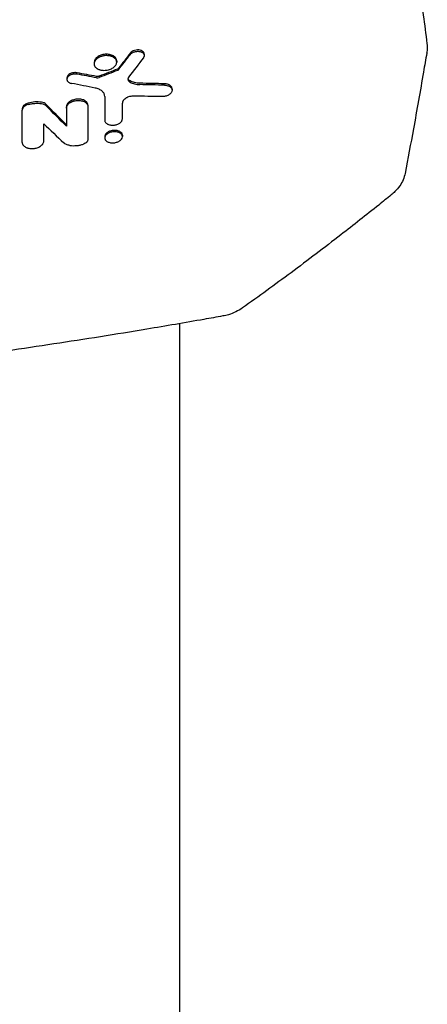
# Model space of a CAD drawing. Units: millimetres. Extents: x -2947 to 3794, y -2527 to 2527.
# Drawn here: x -796 to -585, y -274 to 236 of the extents above; entities that cross this region are included whole.
import ezdxf

# ---------------------------------------------------------------- set-up
doc = ezdxf.new("R2010")
doc.units = ezdxf.units.MM
doc.header["$LTSCALE"] = 20
doc.layers.add('2d', color=230, linetype='Continuous')

msp = doc.modelspace()

# ---------------------------------------------------------------- linework, layer by layer
at = {"layer": '2d'}
for p, q in [((-745.48, 214.34), (-745.48, 213.63)), ((-731.26, 217.79), (-731.26, 217.07)), ((-757.15, 213.47), (-757.15, 212.76)), ((-771.21, 205.46), (-771.21, 204.75)), ((-716.85, 199.82), (-716.85, 199.11)), ((-794.3, 189.5), (-794.3, 188.79)), ((-771.45, 190.59), (-771.45, 189.87)), ((-760.35, 191.37), (-760.35, 190.66)), ((-751.64, 175.1), (-751.64, 174.39)), ((-742.52, 175.77), (-742.52, 175.08)), ((-713, 79.87), (-713, 79.87)), ((-713, 78.26), (-713, -291.3))]:
    msp.add_line(p, q, dxfattribs=at)
msp.add_ellipse((-594.95, 222), major_axis=(9.92, 1.25), ratio=0.751886, start_param=6.283181, end_param=6.283185, dxfattribs=at)
for points, knots in [([(-647.74, 579.56), (-647.15, 576.85), (-646.57, 574.14), (-644.25, 563.33), (-642.53, 555.26), (-638.7, 537.02), (-636.6, 526.87), (-632.49, 506.72), (-630.48, 496.72), (-626.55, 476.86), (-624.64, 467), (-620.89, 447.43), (-619.07, 437.72), (-615.51, 418.46), (-613.78, 408.91), (-610.41, 389.96), (-608.77, 380.57), (-605.59, 361.94), (-604.05, 352.71), (-601.06, 334.41), (-599.61, 325.35), (-596.81, 307.39), (-595.46, 298.5), (-592.85, 280.89), (-591.6, 272.17), (-589.18, 254.91), (-588.03, 246.38), (-586.27, 233.01), (-585.64, 228.11), (-585.03, 223.25)], [0.000005, 0.000005, 0.000005, 0.000005, 10.000038, 10.000038, 40.001055, 40.001055, 78.175418, 78.175418, 116.334528, 116.334528, 154.502768, 154.502768, 192.67752, 192.67752, 230.832383, 230.832383, 268.993331, 268.993331, 307.168524, 307.168524, 345.324699, 345.324699, 383.484837, 383.484837, 421.66574, 421.66574, 459.830487, 459.830487, 482.08395, 482.08395, 482.08395, 482.08395]), ([(-731.26, 217.79), (-731.26, 218.02), (-731.31, 218.29), (-731.62, 218.86), (-731.88, 219.13), (-732.53, 219.55), (-732.91, 219.71), (-733.78, 219.93), (-734.28, 219.97), (-735.11, 219.95), (-735.61, 219.9), (-736.67, 219.6), (-737.12, 219.4), (-737.86, 218.93), (-738.16, 218.67), (-738.38, 218.38)], [-15.866641, -15.866641, -15.866641, -15.866641, -13.229729, -13.229729, -10.351834, -10.351834, -7.666261, -7.666261, -4.767638, -4.767638, -2.922975, -2.922975, -1.416531, -1.416531, 0, 0, 0, 0]), ([(-738.38, 217.66), (-738.26, 217.82), (-738.12, 217.96), (-737.81, 218.23), (-737.63, 218.36), (-737.25, 218.6), (-737.04, 218.71), (-736.61, 218.89), (-736.38, 218.97), (-735.9, 219.1), (-735.66, 219.15), (-735.17, 219.22), (-734.92, 219.24), (-734.43, 219.25), (-734.19, 219.24), (-733.72, 219.19), (-733.49, 219.14), (-733.06, 219.03), (-732.85, 218.96), (-732.47, 218.78), (-732.29, 218.68), (-731.98, 218.46), (-731.84, 218.34), (-731.6, 218.08), (-731.5, 217.94), (-731.35, 217.64), (-731.3, 217.49), (-731.25, 217.18), (-731.25, 217.01), (-731.29, 216.69), (-731.34, 216.53), (-731.47, 216.21), (-731.57, 216.05), (-731.68, 215.89)], [0, 0, 0, 0, 0.00074063, 0.00074063, 0.00148127, 0.00148127, 0.0022219, 0.0022219, 0.00296253, 0.00296253, 0.00370317, 0.00370317, 0.0044438, 0.0044438, 0.00518443, 0.00518443, 0.00592507, 0.00592507, 0.0066657, 0.0066657, 0.00740633, 0.00740633, 0.00814697, 0.00814697, 0.0088876, 0.0088876, 0.00962823, 0.00962823, 0.01036887, 0.01036887, 0.0111095, 0.0111095, 0.01185014, 0.01185014, 0.01185014, 0.01185014]), ([(-585.03, 223.25), (-584.88, 222.08), (-584.87, 220.89), (-585.01, 219.26), (-585.07, 218.8), (-585.14, 218.35)], [0, 0, 0, 0, 3.864943, 3.864943, 5.390598, 5.390598, 5.390598, 5.390598]), ([(-747.1, 216.84), (-747.4, 217.02), (-747.73, 217.17), (-748.46, 217.43), (-748.85, 217.53), (-749.89, 217.71), (-750.62, 217.75), (-752.18, 217.62), (-752.95, 217.45), (-754.21, 216.99), (-754.87, 216.7), (-756.02, 215.85), (-756.44, 215.39), (-756.97, 214.49), (-757.14, 214.01), (-757.15, 213.48), (-757.15, 213.48), (-757.15, 213.47)], [-26.860405, -26.860405, -26.860405, -26.860405, -24.136037, -24.136037, -21.391569, -21.391569, -17.171501, -17.171501, -13.023728, -13.023728, -9.79901, -9.79901, -6.918267, -6.918267, -4.504673, -4.504673, -4.483396, -4.483396, -4.483396, -4.483396]), ([(-747.1, 216.12), (-747.36, 216.28), (-747.65, 216.42), (-748.12, 216.6), (-748.28, 216.65), (-748.61, 216.75), (-748.78, 216.79), (-749.31, 216.9), (-749.66, 216.95), (-750.4, 217.01), (-750.79, 217.01), (-751.55, 216.97), (-751.93, 216.92), (-752.49, 216.81), (-752.68, 216.77), (-753.05, 216.68), (-753.23, 216.62), (-753.76, 216.45), (-754.11, 216.31), (-754.76, 216), (-755.06, 215.82), (-755.48, 215.54), (-755.61, 215.44), (-755.86, 215.23), (-755.98, 215.12), (-756.31, 214.79), (-756.49, 214.56), (-756.8, 214.08), (-756.92, 213.83), (-757.09, 213.34), (-757.14, 213.09), (-757.15, 212.59), (-757.12, 212.34), (-757.02, 211.99), (-756.98, 211.87), (-756.88, 211.64), (-756.81, 211.53), (-756.61, 211.2), (-756.44, 210.99), (-756.03, 210.6), (-755.79, 210.42), (-755.53, 210.27)], [0, 0, 0, 0, 0.00114407, 0.00114407, 0.00171611, 0.00171611, 0.00228814, 0.00228814, 0.00343221, 0.00343221, 0.00457629, 0.00457629, 0.00572036, 0.00572036, 0.00629239, 0.00629239, 0.00686443, 0.00686443, 0.0080085, 0.0080085, 0.00915257, 0.00915257, 0.00972461, 0.00972461, 0.01029664, 0.01029664, 0.01144072, 0.01144072, 0.01258479, 0.01258479, 0.01372886, 0.01372886, 0.01487293, 0.01487293, 0.01544497, 0.01544497, 0.016017, 0.016017, 0.01716107, 0.01716107, 0.01830514, 0.01830514, 0.01830514, 0.01830514]), ([(-755.53, 210.27), (-755.27, 210.11), (-754.98, 209.97), (-754.51, 209.79), (-754.35, 209.74), (-754.02, 209.64), (-753.85, 209.6), (-753.33, 209.49), (-752.97, 209.44), (-752.22, 209.38), (-751.85, 209.38), (-751.28, 209.41), (-751.09, 209.43), (-750.71, 209.48), (-750.52, 209.51), (-749.95, 209.61), (-749.58, 209.71), (-748.87, 209.94), (-748.52, 210.08), (-747.88, 210.39), (-747.57, 210.56), (-747.16, 210.85), (-747.02, 210.95), (-746.77, 211.16), (-746.54, 211.37), (-746.34, 211.6), (-746.15, 211.83), (-746.06, 211.95), (-745.83, 212.31), (-745.71, 212.55), (-745.54, 213.05), (-745.49, 213.3), (-745.47, 213.8), (-745.51, 214.04), (-745.61, 214.4), (-745.65, 214.52), (-745.75, 214.75), (-745.81, 214.86), (-746.02, 215.19), (-746.19, 215.4), (-746.6, 215.79), (-746.83, 215.96), (-747.1, 216.12)], [0.01830514, 0.01830514, 0.01830514, 0.01830514, 0.01944922, 0.01944922, 0.02002125, 0.02002125, 0.02059329, 0.02059329, 0.02173736, 0.02173736, 0.02288143, 0.02288143, 0.02345347, 0.02345347, 0.02402551, 0.02402551, 0.02516958, 0.02516958, 0.02631365, 0.02631365, 0.02745772, 0.02745772, 0.02802976, 0.02802976, 0.0286018, 0.02917383, 0.02917383, 0.02974587, 0.02974587, 0.03088994, 0.03088994, 0.03203401, 0.03203401, 0.03317809, 0.03317809, 0.03375012, 0.03375012, 0.03432216, 0.03432216, 0.03546623, 0.03546623, 0.03661031, 0.03661031, 0.03661031, 0.03661031]), ([(-745.48, 214.34), (-745.48, 214.84), (-745.64, 215.32), (-746.21, 216.17), (-746.6, 216.54), (-747.1, 216.84)], [-4.48858, -4.48858, -4.48858, -4.48858, -2.180798, -2.180798, 0, 0, 0, 0]), ([(-585.14, 218.35), (-585.7, 215.07), (-586.25, 211.79), (-588.51, 198.67), (-590.25, 188.85), (-593.46, 171.37), (-594.89, 163.72), (-596.36, 156.07)], [0, 0, 0, 0, 10.000018, 10.000018, 40.000495, 40.000495, 63.41041, 63.41041, 63.41041, 63.41041]), ([(-744.56, 210.38), (-744.63, 210.3), (-744.7, 210.24), (-744.85, 210.13), (-744.95, 210.09), (-745.01, 210.07)], [-0.3090539, -0.3090539, -0.3090539, -0.3090539, -0.2056148, -0.2056148, 0, 0, 0, 0]), ([(-745.01, 209.35), (-744.91, 209.39), (-744.83, 209.44), (-744.67, 209.54), (-744.61, 209.6), (-744.56, 209.67)], [0, 0, 0, 0, 0.0003171694, 0.0003171694, 0.0006343387, 0.0006343387, 0.0006343387, 0.0006343387]), ([(-765.97, 208.11), (-766.23, 208.16), (-766.5, 208.19), (-767.06, 208.21), (-767.34, 208.2), (-768.09, 208.12), (-768.55, 208.01), (-769.44, 207.68), (-769.85, 207.46), (-770.42, 207.03), (-770.73, 206.75), (-771.12, 206.07), (-771.21, 205.76), (-771.21, 205.46)], [-18.695229, -18.695229, -18.695229, -18.695229, -16.834647, -16.834647, -14.989463, -14.989463, -11.860409, -11.860409, -8.5503, -8.5503, -6.373423, -6.373423, -4.665591, -4.665591, -4.665591, -4.665591]), ([(-765.97, 207.4), (-766.21, 207.44), (-766.44, 207.47), (-766.93, 207.49), (-767.18, 207.49), (-767.68, 207.45), (-767.92, 207.42), (-768.41, 207.32), (-768.65, 207.25), (-769.11, 207.1), (-769.33, 207), (-769.74, 206.79), (-769.93, 206.67), (-770.28, 206.42), (-770.44, 206.29), (-770.72, 206), (-770.84, 205.85), (-771.02, 205.54), (-771.09, 205.38), (-771.19, 205.06), (-771.21, 204.89), (-771.21, 204.57), (-771.18, 204.41), (-771.08, 204.11), (-771.01, 203.96), (-770.82, 203.68), (-770.7, 203.55), (-770.43, 203.3), (-770.27, 203.19), (-769.92, 202.99), (-769.73, 202.9), (-769.32, 202.75), (-769.1, 202.69), (-768.87, 202.65)], [0, 0, 0, 0, 0.00074505, 0.00074505, 0.00149011, 0.00149011, 0.00223516, 0.00223516, 0.00298022, 0.00298022, 0.00372527, 0.00372527, 0.00447033, 0.00447033, 0.00521538, 0.00521538, 0.00596043, 0.00596043, 0.00670549, 0.00670549, 0.00745054, 0.00745054, 0.0081956, 0.0081956, 0.00894065, 0.00894065, 0.0096857, 0.0096857, 0.01043076, 0.01043076, 0.01117581, 0.01117581, 0.01192087, 0.01192087, 0.01192087, 0.01192087]), ([(-754.46, 206.39), (-754.59, 206.34), (-754.72, 206.3), (-754.99, 206.24), (-755.13, 206.22), (-755.5, 206.19), (-755.73, 206.2), (-755.94, 206.24)], [-1.534438, -1.534438, -1.534438, -1.534438, -1.117386, -1.117386, -0.702388, -0.702388, 0, 0, 0, 0]), ([(-739.23, 205.95), (-739.41, 205.71), (-739.54, 205.46), (-739.66, 204.94), (-739.66, 204.69), (-739.57, 204.32), (-739.52, 204.2), (-739.39, 203.97), (-739.32, 203.86), (-739.13, 203.65), (-739.03, 203.55), (-738.79, 203.36), (-738.66, 203.28), (-738.52, 203.2)], [0, 0, 0, 0, 0.001186121, 0.001186121, 0.002372242, 0.002372242, 0.002965303, 0.002965303, 0.003558363, 0.003558363, 0.004151424, 0.004151424, 0.004744484, 0.004744484, 0.004744484, 0.004744484]), ([(-738.52, 203.91), (-738.75, 204.04), (-738.95, 204.18), (-739.27, 204.5), (-739.4, 204.68), (-739.54, 204.97), (-739.58, 205.08), (-739.6, 205.18)], [-4.318095, -4.318095, -4.318095, -4.318095, -3.520758, -3.520758, -2.728817, -2.728817, -2.290392, -2.290392, -2.290392, -2.290392]), ([(-733.51, 202.7), (-734.46, 202.72), (-735.37, 202.84), (-737.07, 203.25), (-737.84, 203.54), (-738.52, 203.91)], [-5.754975, -5.754975, -5.754975, -5.754975, -2.857102, -2.857102, 0, 0, 0, 0]), ([(-751.63, 195.86), (-751.63, 196.37), (-751.75, 196.85), (-752.09, 197.55), (-752.23, 197.78), (-752.56, 198.2), (-752.75, 198.41), (-753.19, 198.79), (-753.43, 198.97), (-753.96, 199.31), (-754.24, 199.46), (-754.84, 199.73), (-755.16, 199.86), (-755.84, 200.07), (-756.19, 200.16), (-756.56, 200.23)], [0, 0, 0, 0, 0.002364313, 0.002364313, 0.003546469, 0.003546469, 0.004728626, 0.004728626, 0.005910782, 0.005910782, 0.007092939, 0.007092939, 0.008275095, 0.008275095, 0.009457252, 0.009457252, 0.009457252, 0.009457252]), ([(-738.52, 203.2), (-737.84, 202.83), (-737.05, 202.53), (-735.35, 202.12), (-734.45, 202.01), (-733.51, 201.98)], [0, 0, 0, 0, 0.002875359, 0.002875359, 0.005750717, 0.005750717, 0.005750717, 0.005750717]), ([(-720.74, 201.71), (-720.44, 201.71), (-720.16, 201.68), (-719.59, 201.59), (-719.32, 201.53), (-718.81, 201.37), (-718.57, 201.28), (-718.13, 201.06), (-717.92, 200.93), (-717.57, 200.65), (-717.42, 200.5), (-717.16, 200.17), (-717.06, 200), (-716.92, 199.64), (-716.87, 199.45), (-716.84, 199.07), (-716.85, 198.87), (-716.94, 198.49), (-717.02, 198.29), (-717.22, 197.91), (-717.36, 197.73), (-717.67, 197.37), (-717.85, 197.2), (-718.26, 196.88), (-718.48, 196.73), (-718.97, 196.46), (-719.23, 196.34), (-719.78, 196.14), (-720.07, 196.05), (-720.66, 195.91), (-720.95, 195.86), (-721.55, 195.79), (-721.86, 195.78), (-722.16, 195.79)], [0, 0, 0, 0, 0.00090419, 0.00090419, 0.00180838, 0.00180838, 0.00271257, 0.00271257, 0.00361675, 0.00361675, 0.00452094, 0.00452094, 0.00542513, 0.00542513, 0.00632932, 0.00632932, 0.00723351, 0.00723351, 0.0081377, 0.0081377, 0.00904189, 0.00904189, 0.00994608, 0.00994608, 0.01085026, 0.01085026, 0.01175445, 0.01175445, 0.01265864, 0.01265864, 0.01356283, 0.01356283, 0.01446702, 0.01446702, 0.01446702, 0.01446702]), ([(-716.85, 199.82), (-716.85, 200.09), (-716.91, 200.35), (-717.12, 200.83), (-717.32, 201.18), (-718.13, 201.81), (-718.6, 202.03), (-719.62, 202.33), (-720.17, 202.42), (-720.74, 202.43)], [-8.221936, -8.221936, -8.221936, -8.221936, -5.841718, -5.841718, -3.600345, -3.600345, -1.745667, -1.745667, 0, 0, 0, 0]), ([(-760.35, 191.37), (-760.35, 191.64), (-760.4, 191.9), (-760.59, 192.41), (-760.74, 192.65), (-761.14, 193.15), (-761.51, 193.52), (-762.7, 194.12), (-763.34, 194.32), (-764.58, 194.51), (-765.28, 194.56), (-766.81, 194.42), (-767.54, 194.26), (-768.64, 193.86), (-769.29, 193.59), (-770.41, 192.77), (-770.8, 192.34), (-771.32, 191.47), (-771.45, 191.02), (-771.45, 190.59)], [-39.087604, -39.087604, -39.087604, -39.087604, -33.451192, -33.451192, -27.72783, -27.72783, -21.055496, -21.055496, -15.417734, -15.417734, -10.981448, -10.981448, -6.919435, -6.919435, -4.254036, -4.254036, -2.067202, -2.067202, 0, 0, 0, 0]), ([(-771.45, 189.87), (-771.45, 190.11), (-771.41, 190.34), (-771.31, 190.68), (-771.26, 190.8), (-771.15, 191.03), (-771.09, 191.14), (-770.88, 191.48), (-770.71, 191.69), (-770.31, 192.11), (-770.07, 192.3), (-769.56, 192.67), (-769.28, 192.83), (-768.82, 193.06), (-768.66, 193.13), (-768.34, 193.26), (-768.01, 193.38), (-767.66, 193.48), (-767.31, 193.57), (-767.14, 193.61), (-766.6, 193.72), (-766.24, 193.77), (-765.52, 193.82), (-765.15, 193.82), (-764.44, 193.77), (-764.1, 193.73), (-763.59, 193.63), (-763.43, 193.59), (-763.11, 193.51), (-762.95, 193.46), (-762.51, 193.3), (-762.23, 193.18), (-761.71, 192.88), (-761.49, 192.72), (-761.19, 192.46), (-761.1, 192.37), (-760.93, 192.18), (-760.85, 192.08), (-760.64, 191.77), (-760.53, 191.56), (-760.39, 191.12), (-760.35, 190.89), (-760.35, 190.66)], [0, 0, 0, 0, 0.00108916, 0.00108916, 0.00163374, 0.00163374, 0.00217831, 0.00217831, 0.00326747, 0.00326747, 0.00435663, 0.00435663, 0.00544579, 0.00544579, 0.00599036, 0.00599036, 0.00653494, 0.00707952, 0.00707952, 0.0076241, 0.0076241, 0.00871326, 0.00871326, 0.00980241, 0.00980241, 0.01089157, 0.01089157, 0.01143615, 0.01143615, 0.01198073, 0.01198073, 0.01306988, 0.01306988, 0.01415904, 0.01415904, 0.01470362, 0.01470362, 0.0152482, 0.0152482, 0.01633736, 0.01633736, 0.01742651, 0.01742651, 0.01742651, 0.01742651]), ([(-736.57, 196.04), (-736.94, 196.05), (-737.3, 196.03), (-738.04, 195.94), (-738.42, 195.87), (-739.13, 195.69), (-739.47, 195.57), (-739.97, 195.36), (-740.13, 195.29), (-740.44, 195.13), (-740.59, 195.05), (-740.87, 194.87), (-741, 194.78), (-741.26, 194.59), (-741.38, 194.49), (-741.71, 194.17), (-741.9, 193.96), (-742.13, 193.61), (-742.2, 193.5), (-742.32, 193.26), (-742.37, 193.15), (-742.49, 192.79), (-742.54, 192.56), (-742.54, 192.32)], [0, 0, 0, 0, 0.00111396, 0.00111396, 0.00222792, 0.00222792, 0.00334188, 0.00334188, 0.00389886, 0.00389886, 0.00445584, 0.00445584, 0.00501282, 0.00501282, 0.005569801, 0.005569801, 0.006683761, 0.006683761, 0.007240741, 0.007240741, 0.007797721, 0.007797721, 0.008911681, 0.008911681, 0.008911681, 0.008911681]), ([(-791.21, 192.43), (-791.55, 192.33), (-791.88, 192.21), (-792.49, 191.93), (-792.77, 191.77), (-793.44, 191.29), (-793.76, 190.95), (-794.19, 190.23), (-794.3, 189.86), (-794.3, 189.5)], [-5.670873, -5.670873, -5.670873, -5.670873, -4.586038, -4.586038, -3.510691, -3.510691, -1.717398, -1.717398, 0, 0, 0, 0]), ([(-791.21, 191.71), (-791.66, 191.59), (-792.08, 191.43), (-792.65, 191.12), (-792.83, 191.01), (-793.16, 190.78), (-793.31, 190.65), (-793.59, 190.39), (-793.71, 190.25), (-793.92, 189.97), (-794.01, 189.83), (-794.15, 189.54), (-794.21, 189.39), (-794.28, 189.09), (-794.3, 188.94), (-794.3, 188.79)], [0, 0, 0, 0, 0.001407007, 0.001407007, 0.00211051, 0.00211051, 0.002814014, 0.002814014, 0.003517517, 0.003517517, 0.00422102, 0.00422102, 0.004924524, 0.004924524, 0.005628027, 0.005628027, 0.005628027, 0.005628027]), ([(-784.38, 192.88), (-785.49, 193.04), (-786.65, 193.08), (-788.97, 192.93), (-790.11, 192.73), (-791.21, 192.43)], [-6.998012, -6.998012, -6.998012, -6.998012, -3.470626, -3.470626, 0, 0, 0, 0]), ([(-791.21, 191.71), (-790.66, 191.87), (-790.09, 191.99), (-788.94, 192.19), (-788.36, 192.26), (-787.2, 192.33), (-786.62, 192.34), (-785.49, 192.3), (-784.93, 192.24), (-784.38, 192.16)], [0, 0, 0, 0, 0.001747905, 0.001747905, 0.00349581, 0.00349581, 0.005243715, 0.005243715, 0.006991621, 0.006991621, 0.006991621, 0.006991621]), ([(-782.05, 191.84), (-782.31, 192.1), (-782.65, 192.32), (-783.44, 192.68), (-783.9, 192.81), (-784.38, 192.88)], [-3.094949, -3.094949, -3.094949, -3.094949, -1.544571, -1.544571, 0, 0, 0, 0]), ([(-784.38, 192.16), (-783.89, 192.09), (-783.44, 191.96), (-782.65, 191.61), (-782.31, 191.39), (-782.05, 191.12)], [0, 0, 0, 0, 0.001545671, 0.001545671, 0.003091341, 0.003091341, 0.003091341, 0.003091341]), ([(-751.63, 183.52), (-751.63, 183.34), (-751.6, 183.15), (-751.48, 182.8), (-751.39, 182.62), (-751.16, 182.3), (-751.03, 182.14), (-750.7, 181.86), (-750.51, 181.72), (-750.1, 181.49), (-749.87, 181.39), (-749.38, 181.22), (-749.11, 181.15), (-748.57, 181.05), (-748.29, 181.01), (-747.7, 180.98), (-747.41, 180.98), (-746.82, 181.02), (-746.52, 181.06), (-745.93, 181.18), (-745.65, 181.26), (-745.09, 181.44), (-744.82, 181.55), (-744.33, 181.79), (-744.09, 181.92), (-743.67, 182.22), (-743.48, 182.38), (-743.15, 182.72), (-743, 182.9), (-742.77, 183.26), (-742.69, 183.45), (-742.57, 183.82), (-742.54, 184.02), (-742.54, 184.21)], [0, 0, 0, 0, 0.00089238, 0.00089238, 0.00178476, 0.00178476, 0.00267714, 0.00267714, 0.00356952, 0.00356952, 0.00446189, 0.00446189, 0.00535427, 0.00535427, 0.00624665, 0.00624665, 0.00713903, 0.00713903, 0.00803141, 0.00803141, 0.00892379, 0.00892379, 0.00981617, 0.00981617, 0.01070855, 0.01070855, 0.01160092, 0.01160092, 0.0124933, 0.0124933, 0.01338568, 0.01338568, 0.01427806, 0.01427806, 0.01427806, 0.01427806]), ([(-760.35, 173.55), (-760.35, 173.32), (-760.41, 173.08), (-760.57, 172.73), (-760.64, 172.62), (-760.8, 172.39), (-760.89, 172.29), (-761.09, 172.08), (-761.21, 171.97), (-761.46, 171.78), (-761.6, 171.69), (-762.03, 171.43), (-762.36, 171.29), (-762.71, 171.17)], [0, 0, 0, 0, 0.001126207, 0.001126207, 0.00168931, 0.00168931, 0.002252413, 0.002252413, 0.002815517, 0.002815517, 0.00337862, 0.00337862, 0.004504827, 0.004504827, 0.004504827, 0.004504827]), ([(-751.64, 174.55), (-751.65, 174.36), (-751.64, 174.18), (-751.56, 173.81), (-751.48, 173.64), (-751.29, 173.3), (-751.17, 173.14), (-750.87, 172.84), (-750.7, 172.71), (-750.31, 172.46), (-750.09, 172.35), (-749.61, 172.16), (-749.36, 172.08), (-748.83, 171.96), (-748.55, 171.91), (-747.97, 171.86), (-747.68, 171.85), (-747.08, 171.87), (-746.78, 171.9), (-746.19, 171.99), (-745.9, 172.06), (-745.33, 172.22), (-745.06, 172.32), (-744.54, 172.54), (-744.29, 172.67), (-743.84, 172.95), (-743.64, 173.11), (-743.28, 173.43), (-743.12, 173.6), (-742.73, 174.14), (-742.57, 174.52), (-742.53, 174.89)], [0.01433374, 0.01433374, 0.01433374, 0.01433374, 0.01522963, 0.01522963, 0.01612553, 0.01612553, 0.01702142, 0.01702142, 0.01791731, 0.01791731, 0.0188132, 0.0188132, 0.0197091, 0.0197091, 0.02060499, 0.02060499, 0.02150088, 0.02150088, 0.02239677, 0.02239677, 0.02329267, 0.02329267, 0.02418856, 0.02418856, 0.02508445, 0.02508445, 0.02598034, 0.02598034, 0.02687624, 0.02687624, 0.02866802, 0.02866802, 0.02866802, 0.02866802]), ([(-742.52, 175.77), (-742.52, 175.93), (-742.55, 176.09), (-742.65, 176.45), (-742.74, 176.65), (-743.07, 177.12), (-743.37, 177.41), (-744.22, 177.9), (-744.74, 178.07), (-745.73, 178.27), (-746.29, 178.33), (-747.57, 178.25), (-748.18, 178.14), (-749.23, 177.8), (-749.73, 177.58), (-750.62, 177.01), (-750.97, 176.67), (-751.46, 175.97), (-751.6, 175.62), (-751.64, 175.26)], [-19.515277, -19.515277, -19.515277, -19.515277, -17.946438, -17.946438, -15.840484, -15.840484, -12.731018, -12.731018, -9.731675, -9.731675, -7.404961, -7.404961, -5.325352, -5.325352, -3.499526, -3.499526, -1.707574, -1.707574, 0, 0, 0, 0]), ([(-742.53, 174.89), (-742.51, 175.08), (-742.53, 175.27), (-742.61, 175.63), (-742.68, 175.8), (-742.88, 176.14), (-743, 176.3), (-743.3, 176.6), (-743.47, 176.74), (-743.86, 176.98), (-744.08, 177.09), (-744.55, 177.28), (-744.81, 177.36), (-745.34, 177.48), (-745.62, 177.53), (-746.2, 177.58), (-746.49, 177.59), (-747.08, 177.57), (-747.39, 177.54), (-747.98, 177.45), (-748.27, 177.38), (-748.84, 177.22), (-749.11, 177.12), (-749.63, 176.89), (-749.87, 176.77), (-750.33, 176.49), (-750.53, 176.33), (-750.89, 176.01), (-751.05, 175.83), (-751.31, 175.48), (-751.42, 175.29), (-751.57, 174.92), (-751.62, 174.73), (-751.64, 174.55)], [0, 0, 0, 0, 0.00089586, 0.00089586, 0.00179172, 0.00179172, 0.00268758, 0.00268758, 0.00358344, 0.00358344, 0.00447929, 0.00447929, 0.00537515, 0.00537515, 0.00627101, 0.00627101, 0.00716687, 0.00716687, 0.00806273, 0.00806273, 0.00895859, 0.00895859, 0.00985445, 0.00985445, 0.01075031, 0.01075031, 0.01164616, 0.01164616, 0.01254202, 0.01254202, 0.01343788, 0.01343788, 0.01433374, 0.01433374, 0.01433374, 0.01433374]), ([(-794.3, 172.01), (-794.3, 171.79), (-794.27, 171.57), (-794.16, 171.24), (-794.11, 171.14), (-794.01, 170.93), (-793.95, 170.82), (-793.74, 170.52), (-793.57, 170.34), (-793.17, 169.99), (-792.94, 169.83), (-792.44, 169.54), (-792.16, 169.42), (-791.71, 169.26), (-791.55, 169.21), (-791.23, 169.12), (-791.07, 169.09), (-790.57, 168.99), (-790.22, 168.94), (-789.51, 168.9), (-789.15, 168.9), (-788.61, 168.93), (-788.43, 168.95), (-788.06, 168.99), (-787.88, 169.02), (-787.34, 169.12), (-786.99, 169.21), (-786.32, 169.42), (-785.99, 169.55), (-785.38, 169.84), (-785.1, 170), (-784.71, 170.27), (-784.59, 170.36), (-784.36, 170.55), (-784.14, 170.75), (-783.95, 170.95), (-783.78, 171.17), (-783.7, 171.27), (-783.49, 171.6), (-783.39, 171.83), (-783.24, 172.28), (-783.2, 172.51), (-783.2, 172.74)], [0, 0, 0, 0, 0.00108976, 0.00108976, 0.00163464, 0.00163464, 0.00217952, 0.00217952, 0.00326927, 0.00326927, 0.00435903, 0.00435903, 0.00544879, 0.00544879, 0.00599367, 0.00599367, 0.00653855, 0.00653855, 0.00762831, 0.00762831, 0.00871806, 0.00871806, 0.00926294, 0.00926294, 0.00980782, 0.00980782, 0.01089758, 0.01089758, 0.01198734, 0.01198734, 0.0130771, 0.0130771, 0.01362197, 0.01362197, 0.01416685, 0.01471173, 0.01471173, 0.01525661, 0.01525661, 0.01634637, 0.01634637, 0.01743613, 0.01743613, 0.01743613, 0.01743613]), ([(-769.65, 170.52), (-769.98, 170.57), (-770.3, 170.64), (-770.91, 170.8), (-771.2, 170.9), (-771.73, 171.13), (-771.98, 171.26), (-772.44, 171.55), (-772.65, 171.71), (-772.83, 171.88)], [0, 0, 0, 0, 0.001051692, 0.001051692, 0.002103385, 0.002103385, 0.003155077, 0.003155077, 0.004206769, 0.004206769, 0.004206769, 0.004206769]), ([(-769.65, 170.52), (-769.09, 170.45), (-768.51, 170.4), (-767.34, 170.38), (-766.75, 170.4), (-765.58, 170.51), (-764.99, 170.59), (-763.83, 170.83), (-763.26, 170.99), (-762.71, 171.17)], [0, 0, 0, 0, 0.00178589, 0.00178589, 0.003571779, 0.003571779, 0.005357669, 0.005357669, 0.007143558, 0.007143558, 0.007143558, 0.007143558]), ([(-596.37, 156.06), (-596.58, 154.92), (-596.93, 153.8), (-597.86, 151.64), (-598.44, 150.58), (-599.85, 148.52), (-600.69, 147.52), (-602.2, 146), (-602.83, 145.44), (-603.5, 144.9)], [0, 0, 0, 0, 3.829289, 3.829289, 7.838224, 7.838224, 12.13217, 12.13217, 14.89011, 14.89011, 14.89011, 14.89011]), ([(-603.5, 144.9), (-605.65, 143.15), (-607.81, 141.41), (-616.46, 134.47), (-622.97, 129.33), (-638.07, 117.61), (-646.68, 111.07), (-663.64, 98.45), (-672.01, 92.35), (-680.4, 86.37)], [0.000016, 0.000016, 0.000016, 0.000016, 10.000034, 10.000034, 40.000939, 40.000939, 79.334112, 79.334112, 117.272142, 117.272142, 117.272142, 117.272142]), ([(-690.53, 82.23), (-693.81, 81.64), (-697.08, 81.05), (-710.18, 78.73), (-720.02, 77.04), (-745.88, 72.72), (-761.91, 70.16), (-794.15, 65.29), (-810.36, 62.96), (-830.89, 60.18), (-835.2, 59.6), (-839.52, 59.03)], [0, 0, 0, 0, 10.000014, 10.000014, 40.000396, 40.000396, 88.834528, 88.834528, 138.07883, 138.07883, 151.177714, 151.177714, 151.177714, 151.177714]), ([(-680.4, 86.37), (-681.46, 85.61), (-682.61, 84.94), (-685.06, 83.78), (-686.36, 83.29), (-688.63, 82.63), (-689.58, 82.4), (-690.53, 82.23)], [0, 0, 0, 0, 4.17384, 4.17384, 8.416603, 8.416603, 11.334184, 11.334184, 11.334184, 11.334184])]:
    msp.add_open_spline(points, degree=3, knots=knots, dxfattribs=at)
for points in [[(-738.38, 218.38), (-740.44, 215.71), (-742.5, 213.04), (-744.56, 210.38)], [(-744.56, 209.67), (-742.5, 212.32), (-740.44, 214.99), (-738.38, 217.66)], [(-731.68, 215.89), (-734.2, 212.56), (-736.71, 209.25), (-739.23, 205.95)], [(-585.14, 218.35), (-585.14, 218.36), (-585.14, 218.38), (-585.14, 218.4)], [(-745.01, 210.07), (-748.16, 208.84), (-751.31, 207.61), (-754.46, 206.39)], [(-745.01, 209.35), (-748.16, 208.12), (-751.31, 206.89), (-754.46, 205.67)], [(-755.94, 206.24), (-759.29, 206.86), (-762.63, 207.48), (-765.97, 208.11)], [(-755.94, 205.53), (-759.29, 206.15), (-762.63, 206.77), (-765.97, 207.4)], [(-755.94, 205.53), (-755.47, 205.44), (-754.92, 205.49), (-754.46, 205.67)], [(-756.56, 200.23), (-760.66, 201.03), (-764.76, 201.83), (-768.87, 202.65)], [(-720.74, 202.43), (-724.99, 202.51), (-729.24, 202.6), (-733.51, 202.7)], [(-720.74, 201.71), (-725, 201.8), (-729.25, 201.89), (-733.51, 201.98)], [(-751.63, 195.86), (-751.63, 191.72), (-751.63, 187.61), (-751.63, 183.52)], [(-722.16, 195.79), (-726.96, 195.86), (-731.76, 195.95), (-736.57, 196.04)], [(-794.3, 172.01), (-794.3, 177.55), (-794.3, 183.14), (-794.3, 188.79)], [(-771.45, 181.2), (-774.97, 184.7), (-778.51, 188.25), (-782.05, 191.84)], [(-771.45, 180.48), (-774.98, 184), (-778.52, 187.55), (-782.05, 191.12)], [(-771.45, 189.87), (-771.45, 186.73), (-771.45, 183.59), (-771.45, 180.48)], [(-760.35, 190.66), (-760.35, 184.9), (-760.35, 179.2), (-760.35, 173.55)], [(-742.54, 184.21), (-742.54, 186.9), (-742.54, 189.6), (-742.54, 192.32)], [(-783.2, 181.75), (-779.74, 178.43), (-776.29, 175.15), (-772.83, 171.88)], [(-783.2, 172.74), (-783.2, 175.73), (-783.2, 178.73), (-783.2, 181.75)], [(-751.64, 175.26), (-751.64, 175.21), (-751.64, 175.16), (-751.64, 175.1)], [(-596.36, 156.11), (-596.36, 156.09), (-596.36, 156.07), (-596.37, 156.06)]]:
    msp.add_open_spline(points, degree=3, dxfattribs=at)

doc.saveas('drawing.dxf')
